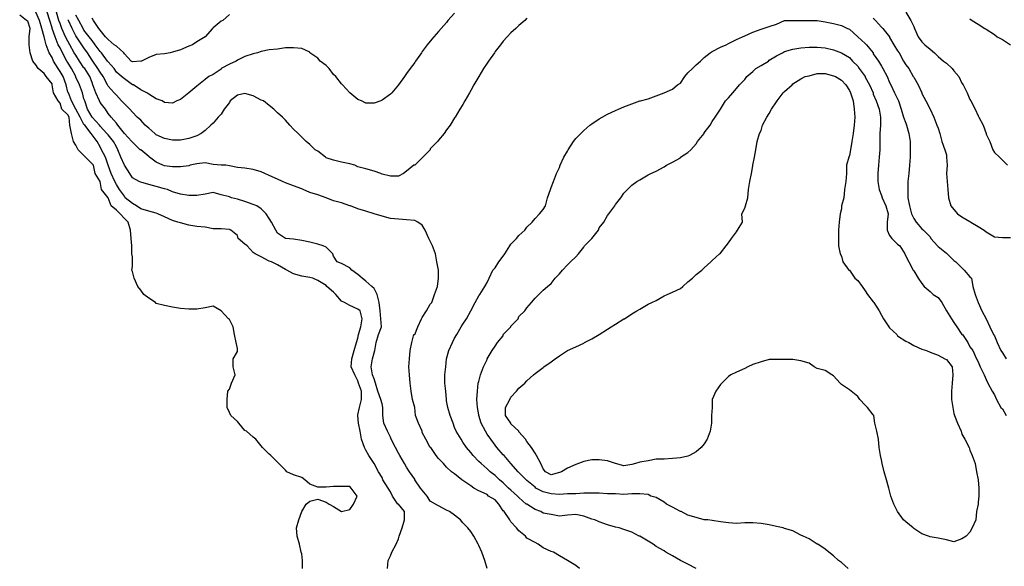
# Model space of a CAD drawing. Extents: x 2552 to 7556, y -1806 to 3203.
# Drawn here: x 3850 to 5072, y -1127 to -449 of the extents above; entities that cross this region are included whole.
import ezdxf

# ---------------------------------------------------------------- set-up
doc = ezdxf.new("R2010")
doc.units = 0
doc.header["$MEASUREMENT"] = 0
doc.layers.add('New09_Elevation', color=90, linetype='CONTINUOUS')

msp = doc.modelspace()

# ---------------------------------------------------------------- linework, layer by layer
at = {"layer": 'New09_Elevation', "linetype": 'Continuous', "flags": 128}
for points, elevation in [([(4306.5, -1130.11084), (4307.416504, -1120.027832), (4310.166504, -1114.527954), (4312, -1109.944824), (4317.5, -1099.861694), (4320.25, -1093.445313), (4321.166504, -1089.778687), (4324.833496, -1079.695679), (4327.583496, -1069.612671), (4327.583496, -1059.529663), (4320.25, -1050.363281), (4319.333496, -1050.363281), (4312.916504, -1040.280273), (4310.166504, -1034.780396), (4307.416504, -1030.197266), (4301, -1020.114258), (4300.083496, -1017.364319), (4295.5, -1010.03125), (4290, -999.948242), (4290, -999.948242), (4283.583496, -989.865173), (4279.916504, -983.44873), (4278.083496, -979.782166), (4274.416504, -969.699158), (4272.583496, -959.61615), (4270.75, -949.533142), (4269.833496, -940.36676), (4269.833496, -940.36676), (4269.833496, -939.450134), (4271.666504, -930.283752), (4274.416504, -920.200745), (4274.416504, -910.117676), (4270.75, -900.034668), (4269.833496, -897.28479), (4266.166504, -889.95166), (4261.583496, -879.868652), (4262.5, -869.785645), (4265.25, -859.702637), (4268, -849.619629), (4269.833496, -844.119751), (4270.75, -839.53656), (4273.5, -830.370178), (4275.333496, -820.28717), (4272.583496, -810.204163), (4269.833496, -808.370911), (4259.75, -803.78772), (4253.333496, -800.121155), (4249.666504, -798.287903), (4242.333496, -790.038147), (4239.583496, -787.288208), (4231.333496, -779.955139), (4230.416504, -779.038452), (4220.333496, -772.622009), (4213.916504, -769.872131), (4210.25, -768.955444), (4200.166504, -767.122192), (4190.083496, -764.372253), (4181.833496, -759.789063), (4180, -758.872437), (4169.916504, -753.37262), (4162.583496, -749.706055), (4159.833496, -748.789429), (4149.75, -743.289612), (4142.416504, -739.623047), (4139.666504, -737.789795), (4132.333496, -729.540039), (4129.583496, -727.706787), (4121.333496, -720.373657), (4120.416504, -716.707092), (4112.166504, -710.290649), (4110.333496, -709.374023), (4100.25, -708.457336), (4090.166748, -708.457336), (4080.083252, -706.624084), (4070, -705.707458), (4059.916748, -703.874146), (4049.833252, -701.124268), (4046.166748, -700.207642), (4039.75, -698.374329), (4029.666748, -693.791138), (4021.416748, -690.124634), (4019.583252, -689.207947), (4010.416748, -686.458069), (4000.333252, -683.70813), (3994.833252, -680.041565), (3990.25, -677.291687), (3981.083252, -669.958557), (3980.166748, -668.125305), (3973.75, -659.875549), (3970.083252, -653.459106), (3968.25, -649.792542), (3963.666748, -639.709534), (3960, -629.626526), (3960, -629.626526), (3956.333252, -619.543518), (3951.75, -610.377136), (3949.916748, -606.710571), (3946.25, -600.294067), (3939.833252, -592.044373), (3938.916748, -590.21106), (3930.666748, -580.128052), (3929.75, -579.211426), (3925.166748, -570.045044), (3919.666748, -559.962036), (3919.666748, -559.962036), (3914.166748, -549.879028), (3910.5, -539.796021), (3909.583252, -538.879333), (3907.75, -529.712952), (3904.083252, -519.629944), (3900.416748, -513.213501), (3897.666748, -509.546936), (3892.166748, -500.380554), (3890.333252, -495.797363), (3886.666748, -490.297546), (3883, -480.214539), (3880.25, -470.1315), (3880.25, -470.1315), (3877.5, -460.048492), (3874.75, -449.965485), (3870.166748, -439.882446)], 15), ([(4430.25, -1130.11084), (4427.5, -1120.027832), (4423.833496, -1109.944824), (4420.166504, -1101.695068), (4419.25, -1099.861694), (4413.75, -1089.778687), (4410.083496, -1084.278931), (4406.416504, -1079.695679), (4400, -1073.279297), (4397.25, -1069.612671), (4389.916504, -1064.112915), (4383.5, -1059.529663), (4379.833496, -1057.696411), (4369.75, -1052.196533), (4366.083496, -1050.363281), (4359.666504, -1046.696777), (4356, -1040.280273), (4349.583496, -1032.947144), (4347.75, -1030.197266), (4340.416504, -1020.114258), (4340.416504, -1019.197632), (4334, -1010.03125), (4330.333496, -1004.531433), (4327.583496, -999.948242), (4322.083496, -989.865173), (4320.25, -987.115295), (4316.583496, -979.782166), (4311.083496, -969.699158), (4310.166504, -966.94928), (4306.5, -959.61615), (4301.916504, -949.533142), (4301, -940.36676), (4301, -930.283752), (4300.083496, -925.700562), (4298.25, -920.200745), (4294.583496, -910.117676), (4291.833496, -900.034668), (4290, -894.534851), (4288.166504, -889.95166), (4286.333496, -879.868652), (4288.166504, -869.785645), (4290, -862.452515), (4290.916504, -859.702637), (4292.75, -849.619629), (4295.5, -839.53656), (4299.166504, -830.370178), (4298.25, -820.28717), (4297.333496, -810.204163), (4296.416504, -800.121155), (4293.666504, -790.038147), (4290, -782.705017), (4287.25, -779.955139), (4279.916504, -773.538635), (4275.333496, -769.872131), (4269.833496, -765.28894), (4262.5, -759.789063), (4259.75, -757.039185), (4249.666504, -751.539368), (4244.166504, -749.706055), (4239.583496, -742.372986), (4238.666504, -739.623047), (4230.416504, -731.373291), (4226.75, -729.540039), (4220.333496, -727.706787), (4210.25, -724.956848), (4200.166504, -723.123596), (4190.083496, -721.290283), (4180, -720.373657), (4180, -720.373657), (4169.916504, -713.957214), (4168.083496, -710.290649), (4162.583496, -700.207642), (4159.833496, -695.624451), (4156.166504, -690.124634), (4149.75, -683.70813), (4144.25, -680.041565), (4139.666504, -678.208313), (4129.583496, -674.541748), (4120.416504, -671.79187), (4113.083496, -669.958557), (4110.333496, -669.041931), (4100.25, -666.291992), (4090.166748, -663.542114), (4080.083252, -665.375366), (4070, -667.208679), (4059.916748, -667.208679), (4049.833252, -665.375366), (4039.75, -662.625488), (4033.333252, -659.875549), (4029.666748, -658.958923), (4019.583252, -656.208984), (4010.416748, -653.459106), (4000.333252, -650.709167), (3998.5, -649.792542), (3990.25, -645.209351), (3986.583252, -639.709534), (3980.166748, -629.626526), (3980.166748, -629.626526), (3975.583252, -619.543518), (3971.916748, -610.377136), (3970.083252, -606.710571), (3966.416748, -600.294067), (3960, -592.044373), (3958.166748, -590.21106), (3949.916748, -581.044678), (3949, -580.128052), (3939.833252, -570.045044), (3939.833252, -570.045044), (3934.333252, -559.962036), (3930.666748, -549.879028), (3929.75, -547.129089), (3927.916748, -539.796021), (3924.25, -529.712952), (3919.666748, -520.54657), (3919.666748, -519.629944), (3914.166748, -509.546936), (3909.583252, -502.213837), (3908.666748, -500.380554), (3903.166748, -490.297546), (3900.416748, -483.881073), (3897.666748, -480.214539), (3894, -470.1315), (3890.333252, -460.048492), (3890.333252, -459.131866), (3887.583252, -449.965485), (3883.916748, -439.882446)], 20), ([(4544.833496, -1130.11084), (4540.25, -1126.444214), (4530.166504, -1120.027832), (4530.166504, -1120.027832), (4520.083496, -1114.527954), (4512.75, -1109.944824), (4510, -1109.028076), (4499.916504, -1104.444946), (4493.5, -1099.861694), (4489.833496, -1098.028442), (4479.75, -1092.528687), (4477.916504, -1089.778687), (4469.666504, -1083.362305), (4466.916504, -1079.695679), (4459.583496, -1072.362549), (4458.666504, -1069.612671), (4451.333496, -1059.529663), (4450.416504, -1058.613037), (4444.916504, -1050.363281), (4440.333496, -1044.863525), (4432.083496, -1040.280273), (4430.25, -1038.447021), (4420.166504, -1033.86377), (4413.75, -1030.197266), (4410.083496, -1027.447388), (4400, -1021.030884), (4399.083496, -1020.114258), (4389.916504, -1012.781128), (4386.25, -1010.03125), (4379.833496, -1004.531433), (4376.166504, -999.948242), (4369.75, -993.531738), (4367, -989.865173), (4360.583496, -979.782166), (4359.666504, -979.782166), (4354.166504, -969.699158), (4349.583496, -961.449402), (4349.583496, -959.61615), (4345, -949.533142), (4341.333496, -940.36676), (4340.416504, -930.283752), (4340.416504, -930.283752), (4337.666504, -920.200745), (4335.833496, -910.117676), (4334.916504, -900.034668), (4334, -889.95166), (4333.083496, -879.868652), (4334, -869.785645), (4334.916504, -859.702637), (4336.75, -849.619629), (4339.5, -839.53656), (4340.416504, -839.53656), (4344.083496, -830.370178), (4348.666504, -820.28717), (4349.583496, -818.453918), (4355.083496, -810.204163), (4359.666504, -801.954407), (4361.5, -800.121155), (4365.166504, -790.038147), (4368.833496, -779.955139), (4369.75, -769.872131), (4369.75, -759.789063), (4367.916504, -749.706055), (4366.083496, -739.623047), (4362.416504, -729.540039), (4359.666504, -724.040222), (4357.833496, -720.373657), (4353.25, -710.290649), (4349.583496, -703.874146), (4344.083496, -700.207642), (4340.416504, -698.374329), (4330.333496, -697.457703), (4320.25, -696.541077), (4310.166504, -695.624451), (4300.083496, -692.874512), (4290, -690.124634), (4290, -690.124634), (4279.916504, -686.458069), (4269.833496, -683.70813), (4260.666504, -680.041565), (4259.75, -680.041565), (4249.666504, -676.375061), (4239.583496, -673.625122), (4230.416504, -669.958557), (4230.416504, -669.958557), (4220.333496, -666.291992), (4210.25, -663.542114), (4202, -659.875549), (4200.166504, -658.958923), (4190.083496, -655.292358), (4180, -651.625793), (4176.333496, -649.792542), (4169.916504, -647.042603), (4159.833496, -642.459412), (4154.333496, -639.709534), (4149.75, -637.876221), (4139.666504, -635.126343), (4129.583496, -633.29303), (4120.416504, -632.376404), (4110.333496, -630.543152), (4105.75, -629.626526), (4100.25, -629.626526), (4090.166748, -628.709839), (4080.083252, -626.876587), (4070, -627.793213), (4061.75, -629.626526), (4059.916748, -630.543152), (4049.833252, -631.459778), (4039.75, -631.459778), (4029.666748, -630.543152), (4027.833252, -629.626526), (4019.583252, -625.959961), (4011.333252, -619.543518), (4010.416748, -618.626831), (4000.333252, -610.377136), (3999.416748, -610.377136), (3990.25, -601.210754), (3989.333252, -600.294067), (3980.166748, -590.21106), (3980.166748, -590.21106), (3971.916748, -580.128052), (3970.083252, -577.378174), (3963.666748, -570.045044), (3960, -565.461853), (3956.333252, -559.962036), (3949.916748, -551.71228), (3949, -549.879028), (3944.416748, -539.796021), (3940.75, -529.712952), (3939.833252, -526.963074), (3937.083252, -519.629944), (3930.666748, -509.546936), (3929.75, -508.63031), (3924.25, -500.380554), (3919.666748, -493.047455), (3917.833252, -490.297546), (3912.333252, -480.214539), (3909.583252, -475.631348), (3906.833252, -470.1315), (3902.25, -460.048492), (3900.416748, -453.632019), (3898.583252, -449.965485), (3895.833252, -439.882446)], 25), ([(4950, -439.882446), (4956.416504, -449.965485), (4960.083496, -457.298584), (4961, -460.048492), (4965.583496, -470.1315), (4970.166504, -476.547974), (4973.833496, -480.214539), (4980.25, -485.714355), (4985.75, -490.297546), (4990.333496, -494.880737), (4996.75, -500.380554), (5000.416504, -503.130463), (5007.75, -509.546936), (5009.583496, -512.296875), (5016, -519.629944), (5019.666504, -527.8797), (5021.5, -529.712952), (5026.083496, -539.796021), (5029.75, -548.045715), (5030.666504, -549.879028), (5036.166504, -559.962036), (5039.833496, -568.211792), (5040.75, -570.045044), (5046.25, -580.128052), (5049.916504, -590.21106), (5049.916504, -591.127686), (5054.5, -600.294067), (5058.166504, -610.377136), (5060, -614.04364), (5066.416504, -619.543518), (5070.083496, -623.210022), (5076.5, -629.626526)], 20), ([(4201.083496, -1130.11084), (4201.083496, -1120.027832), (4200.166504, -1111.778076), (4199.25, -1109.944824), (4197.416504, -1099.861694), (4194.666504, -1089.778687), (4193.75, -1079.695679), (4196.5, -1069.612671), (4200.166504, -1059.529663), (4200.166504, -1059.529663), (4205.666504, -1050.363281), (4210.25, -1046.696777), (4220.333496, -1043.946777), (4230.416504, -1047.613403), (4234.083496, -1050.363281), (4239.583496, -1053.113159), (4249.666504, -1059.529663), (4259.75, -1056.779785), (4264.333496, -1050.363281), (4268.916504, -1040.280273), (4261.583496, -1030.197266), (4259.75, -1028.364014), (4249.666504, -1028.364014), (4239.583496, -1028.364014), (4230.416504, -1029.28064), (4220.333496, -1029.28064), (4210.25, -1025.614136), (4203.833496, -1020.114258), (4200.166504, -1017.364319), (4190.083496, -1013.697754), (4181.833496, -1010.03125), (4180, -1008.197937), (4171.75, -999.948242), (4169.916504, -998.114929), (4161.666504, -989.865173), (4159.833496, -988.031921), (4151.583496, -979.782166), (4149.75, -977.948914), (4143.333496, -969.699158), (4139.666504, -966.94928), (4131.416504, -959.61615), (4129.583496, -958.699524), (4122.25, -949.533142), (4120.416504, -947.699829), (4112.166504, -940.36676), (4110.333496, -936.700195), (4107.583496, -930.283752), (4107.583496, -920.200745), (4108.5, -910.117676), (4110.333496, -907.367798), (4113.083496, -900.034668), (4117.666504, -889.95166), (4114.916504, -879.868652), (4114.916504, -869.785645), (4120.416504, -860.619263), (4120.416504, -859.702637), (4120.416504, -856.952698), (4118.583496, -849.619629), (4116.75, -839.53656), (4114.916504, -830.370178), (4110.333496, -821.203796), (4109.416504, -820.28717), (4100.25, -810.204163), (4100.25, -810.204163), (4090.166748, -804.704346), (4080.083252, -806.537598), (4070, -808.370911), (4059.916748, -808.370911), (4049.833252, -807.454285), (4039.75, -805.620972), (4029.666748, -803.78772), (4019.583252, -801.037781), (4018.666748, -800.121155), (4010.416748, -794.621338), (4004, -790.038147), (4000.333252, -784.53833), (3996.666748, -779.955139), (3992.083252, -769.872131), (3990.25, -761.622375), (3989.333252, -759.789063), (3990.25, -755.205872), (3990.25, -749.706055), (3990.25, -743.289612), (3989.333252, -739.623047), (3989.333252, -729.540039), (3988.416748, -720.373657), (3987.5, -710.290649), (3984.75, -700.207642), (3980.166748, -695.624451), (3974.666748, -690.124634), (3970.083252, -685.541443), (3963.666748, -680.041565), (3960, -669.958557), (3960, -669.958557), (3951.75, -659.875549), (3949.916748, -649.792542), (3949.916748, -649.792542), (3943.5, -639.709534), (3941.666748, -629.626526), (3939.833252, -627.793213), (3931.583252, -619.543518), (3929.75, -617.710205), (3922.416748, -610.377136), (3919.666748, -604.877258), (3916.916748, -600.294067), (3914.166748, -590.21106), (3912.333252, -580.128052), (3911.416748, -570.045044), (3909.583252, -567.295105), (3902.25, -559.962036), (3900.416748, -552.628906), (3897.666748, -549.879028), (3892.166748, -539.796021), (3890.333252, -529.712952), (3890.333252, -528.796326), (3883, -519.629944), (3880.25, -515.963379), (3872.916748, -509.546936), (3870.166748, -504.963745), (3866.5, -500.380554), (3862.833252, -490.297546), (3861.916748, -480.214539), (3861.916748, -470.1315), (3862.833252, -460.048492), (3860.083252, -450.882111), (3858.25, -449.965485), (3850, -443.549011)], 10), ([(4298.25, -639.709534), (4290, -636.959595), (4279.916504, -634.209717), (4269.833496, -631.459778), (4266.166504, -629.626526), (4259.75, -627.793213), (4249.666504, -625.959961), (4239.583496, -623.210022), (4230.416504, -620.460144), (4229.5, -619.543518), (4220.333496, -612.210388), (4216.666504, -610.377136), (4210.25, -603.960632), (4205.666504, -600.294067), (4200.166504, -594.79425), (4195.583496, -590.21106), (4190.083496, -584.711243), (4185.5, -580.128052), (4180, -573.711609), (4176.333496, -570.045044), (4169.916504, -564.545227), (4165.333496, -559.962036), (4159.833496, -555.378845), (4152.5, -549.879028), (4149.75, -548.962341), (4139.666504, -543.462524), (4129.583496, -540.712646), (4120.416504, -542.545898), (4111.25, -549.879028), (4110.333496, -551.71228), (4103.916504, -559.962036), (4100.25, -566.378479), (4096.583496, -570.045044), (4090.166748, -577.378174), (4087.416748, -580.128052), (4080.083252, -586.544495), (4075.5, -590.21106), (4070, -592.960999), (4059.916748, -596.627563), (4049.833252, -598.460815), (4039.75, -598.460815), (4029.666748, -596.627563), (4019.583252, -592.044373), (4017.75, -590.21106), (4010.416748, -583.794617), (4005.833252, -580.128052), (4000.333252, -573.711609), (3995.75, -570.045044), (3990.25, -563.628601), (3986.583252, -559.962036), (3980.166748, -553.545532), (3976.5, -549.879028), (3970.083252, -542.545898), (3967.333252, -539.796021), (3960, -531.546265), (3959.083252, -529.712952), (3953.583252, -519.629944), (3949.916748, -514.130127), (3947.166748, -509.546936), (3940.75, -500.380554), (3939.833252, -499.463928), (3934.333252, -490.297546), (3929.75, -483.881073), (3927, -480.214539), (3920.583252, -470.1315), (3919.666748, -469.214874), (3915.083252, -460.048492), (3910.5, -449.965485), (3909.583252, -449.048828)], 30), ([(4026.916748, -549.879028), (4019.583252, -547.129089), (4010.416748, -541.629272), (4007.666748, -539.796021), (4000.333252, -536.129456), (3991.166748, -529.712952), (3990.25, -529.712952), (3980.166748, -522.379883), (3976.5, -519.629944), (3970.083252, -514.130127), (3967.333252, -509.546936), (3960, -501.297211), (3959.083252, -500.380554), (3951.75, -490.297546), (3949.916748, -488.464264), (3943.5, -480.214539), (3939.833252, -474.714691), (3936.166748, -470.1315), (3929.75, -461.881775), (3928.833252, -460.048492), (3923.333252, -449.965485), (3919.666748, -443.549011)], 35), ([(3988.416748, -500.380554), (3980.166748, -491.214172), (3979.25, -490.297546), (3970.083252, -482.047791), (3967.333252, -480.214539), (3960, -473.798065), (3956.333252, -470.1315), (3949.916748, -461.881775), (3948.083252, -460.048492), (3941.666748, -449.965485), (3939.833252, -447.215576)], 40), ([(4110.333496, -442.632385), (4102.083496, -449.965485), (4100.25, -450.882111), (4090.166748, -459.131866), (4089.25, -460.048492), (4080.083252, -470.1315), (4080.083252, -470.1315), (4070, -476.547974), (4064.5, -480.214539), (4059.916748, -482.047791), (4049.833252, -486.630981), (4039.75, -489.38092), (4037, -490.297546), (4029.666748, -491.214172), (4019.583252, -492.130829), (4010.416748, -495.797363), (4001.25, -500.380554), (4000.333252, -500.380554), (3990.25, -501.297211), (3988.416748, -500.380554)], 40), ([(4389.916504, -440.799103), (4381.666504, -449.965485), (4379.833496, -452.715393), (4373.416504, -460.048492), (4369.75, -463.715057), (4364.25, -470.1315), (4359.666504, -475.631348), (4356, -480.214539), (4349.583496, -488.464264), (4348.666504, -490.297546), (4341.333496, -500.380554), (4340.416504, -502.213837), (4334.916504, -509.546936), (4330.333496, -515.963379), (4327.583496, -519.629944), (4320.25, -529.712952), (4320.25, -529.712952), (4312, -539.796021), (4310.166504, -541.629272), (4300.083496, -548.962341), (4298.25, -549.879028), (4290, -552.628906), (4279.916504, -552.628906), (4274.416504, -549.879028), (4269.833496, -548.045715), (4259.75, -539.796021), (4259.75, -539.796021), (4250.583496, -529.712952), (4249.666504, -528.796326), (4242.333496, -519.629944), (4239.583496, -516.880066), (4234.083496, -509.546936), (4230.416504, -505.880402), (4223.083496, -500.380554), (4220.333496, -496.71402), (4210.25, -490.297546), (4210.25, -489.38092), (4200.166504, -484.797729), (4190.083496, -483.881073), (4180, -483.881073), (4169.916504, -485.714355), (4159.833496, -486.630981), (4149.75, -488.464264), (4145.166504, -490.297546), (4139.666504, -491.214172), (4129.583496, -494.880737), (4120.416504, -499.463928), (4118.583496, -500.380554), (4110.333496, -504.047119), (4100.25, -509.546936), (4100.25, -510.463593), (4090.166748, -516.880066), (4084.666748, -519.629944), (4080.083252, -523.296509), (4071.833252, -529.712952), (4070, -531.546265), (4059.916748, -539.796021), (4059.916748, -539.796021), (4049.833252, -548.045715), (4045.25, -549.879028), (4039.75, -552.628906), (4029.666748, -551.71228), (4026.916748, -549.879028)], 35), ([(4479.75, -447.215576), (4477, -449.965485), (4469.666504, -456.381927), (4466, -460.048492), (4459.583496, -465.548309), (4455, -470.1315), (4450.416504, -475.631348), (4446.75, -480.214539), (4440.333496, -488.464264), (4439.416504, -490.297546), (4432.083496, -500.380554), (4430.25, -503.130463), (4425.666504, -509.546936), (4420.166504, -519.629944), (4420.166504, -519.629944), (4413.75, -529.712952), (4410.083496, -537.046082), (4408.25, -539.796021), (4402.75, -549.879028), (4400, -554.462219), (4396.333496, -559.962036), (4390.833496, -570.045044), (4389.916504, -570.96167), (4384.416504, -580.128052), (4379.833496, -585.627869), (4377.083496, -590.21106), (4369.75, -598.460815), (4368.833496, -600.294067), (4359.666504, -609.460449), (4359.666504, -610.377136), (4350.5, -619.543518), (4349.583496, -620.460144), (4340.416504, -629.626526), (4339.5, -629.626526), (4330.333496, -636.959595), (4326.666504, -639.709534), (4320.25, -643.376099), (4310.166504, -643.376099), (4300.083496, -640.62616), (4298.25, -639.709534)], 30), ([(4689.666504, -1130.11084), (4679.583496, -1124.610962), (4670.416504, -1120.027832), (4670.416504, -1120.027832), (4660.333496, -1114.527954), (4652.083496, -1109.944824), (4650.25, -1108.11145), (4640.166504, -1102.611694), (4636.5, -1099.861694), (4630.083496, -1096.19519), (4620, -1089.778687), (4619.083496, -1089.778687), (4609.916504, -1085.195557), (4599.833496, -1081.528931), (4594.333496, -1079.695679), (4589.75, -1078.779053), (4579.666504, -1076.029175), (4569.583496, -1072.362549), (4564.083496, -1069.612671), (4560.416504, -1068.696045), (4550.333496, -1065.029541), (4540.25, -1063.196289), (4530.166504, -1064.112915), (4520.083496, -1065.029541), (4510, -1063.196289), (4499.916504, -1061.362915), (4497.166504, -1059.529663), (4489.833496, -1056.779785), (4479.75, -1050.363281), (4478.833496, -1050.363281), (4469.666504, -1042.113525), (4467.833496, -1040.280273), (4459.583496, -1032.947144), (4456.833496, -1030.197266), (4450.416504, -1023.780823), (4445.833496, -1020.114258), (4440.333496, -1014.614441), (4433.916504, -1010.03125), (4430.25, -1006.364685), (4422.916504, -999.948242), (4420.166504, -997.198303), (4412.833496, -989.865173), (4410.083496, -986.198669), (4404.583496, -979.782166), (4400, -973.365723), (4398.166504, -969.699158), (4391.75, -959.61615), (4389.916504, -955.032959), (4388.083496, -949.533142), (4384.416504, -940.36676), (4381.666504, -930.283752), (4379.833496, -922.033997), (4379.833496, -920.200745), (4378.916504, -910.117676), (4378, -900.034668), (4378, -889.95166), (4378.916504, -879.868652), (4379.833496, -869.785645), (4379.833496, -869.785645), (4382.583496, -859.702637), (4387.166504, -849.619629), (4389.916504, -844.119751), (4392.666504, -839.53656), (4398.166504, -830.370178), (4400, -826.703674), (4404.583496, -820.28717), (4410.083496, -810.204163), (4410.083496, -810.204163), (4415.583496, -800.121155), (4420.166504, -791.871399), (4421.083496, -790.038147), (4427.5, -779.955139), (4430.25, -775.371948), (4433, -769.872131), (4437.583496, -759.789063), (4440.333496, -757.039185), (4444.916504, -749.706055), (4450.416504, -742.372986), (4452.25, -739.623047), (4458.666504, -729.540039), (4459.583496, -727.706787), (4466.916504, -720.373657), (4469.666504, -716.707092), (4477, -710.290649), (4479.75, -706.624084), (4486.166504, -700.207642), (4489.833496, -695.624451), (4495.333496, -690.124634), (4499.916504, -684.624756), (4502.666504, -680.041565), (4505.416504, -669.958557), (4509.083496, -659.875549), (4510, -657.125671), (4512.75, -649.792542), (4516.416504, -639.709534), (4520.083496, -632.376404), (4521, -629.626526), (4525.583496, -619.543518), (4530.166504, -612.210388), (4531.083496, -610.377136), (4537.5, -600.294067), (4540.25, -596.627563), (4546.666504, -590.21106), (4550.333496, -586.544495), (4557.666504, -580.128052), (4560.416504, -578.2948), (4569.583496, -571.878296), (4573.25, -570.045044), (4579.666504, -566.378479), (4589.75, -561.795288), (4593.416504, -559.962036), (4599.833496, -557.212097), (4609.916504, -553.545532), (4620, -549.879028), (4620.916504, -549.879028), (4630.083496, -547.129089), (4640.166504, -543.462524), (4650.25, -539.796021), (4650.25, -539.796021), (4660.333496, -535.21283), (4666.75, -529.712952), (4670.416504, -527.8797), (4675.916504, -519.629944), (4679.583496, -515.046753), (4685.083496, -509.546936), (4689.666504, -504.963745), (4695.166504, -500.380554), (4699.75, -495.797363), (4707.083496, -490.297546), (4709.833496, -488.464264), (4719.916504, -482.964447), (4727.25, -480.214539), (4730, -478.381256), (4740.083496, -473.798065), (4747.416504, -470.1315), (4750.166504, -469.214874), (4760.25, -464.631683), (4770.333496, -460.965118), (4773.083496, -460.048492), (4780.416504, -457.298584), (4789.583496, -454.548676), (4799.666504, -449.965485), (4807, -449.965485), (4809.75, -449.965485), (4818, -449.965485), (4819.833496, -449.965485), (4822.583496, -449.965485), (4829.916504, -449.965485), (4831.75, -449.965485), (4840, -449.965485), (4850.083496, -451.798767), (4860.166504, -453.632019), (4870.25, -456.381927), (4877.583496, -460.048492), (4880.333496, -460.965118), (4890.416504, -470.1315), (4890.416504, -470.1315), (4899.583496, -478.381256), (4901.416504, -480.214539), (4909.666504, -490.297546), (4909.666504, -491.214172), (4916.083496, -500.380554), (4919.75, -506.797028), (4921.583496, -509.546936), (4927.083496, -519.629944), (4929.833496, -526.963074), (4931.666504, -529.712952), (4936.25, -539.796021), (4939.916504, -547.129089), (4940.833496, -549.879028), (4944.5, -559.962036), (4947.25, -570.045044), (4950, -577.378174), (4950.916504, -580.128052), (4953.666504, -590.21106), (4955.5, -600.294067), (4955.5, -610.377136), (4955.5, -619.543518), (4954.583496, -629.626526), (4953.666504, -639.709534), (4952.75, -649.792542), (4952.75, -659.875549), (4952.75, -669.958557), (4954.583496, -680.041565), (4957.333496, -690.124634), (4960.083496, -695.624451), (4962.833496, -700.207642), (4970.166504, -708.457336), (4972, -710.290649), (4980.25, -718.540405), (4981.166504, -720.373657), (4989.416504, -729.540039), (4990.333496, -730.456665), (5000.416504, -738.706421), (5001.333496, -739.623047), (5009.583496, -747.872803), (5012.333496, -749.706055), (5019.666504, -757.039185), (5022.416504, -759.789063), (5029.75, -768.038818), (5031.583496, -769.872131), (5033.416504, -779.955139), (5036.166504, -790.038147), (5039.833496, -800.121155), (5039.833496, -800.121155), (5044.416504, -810.204163), (5049.916504, -820.28717), (5049.916504, -820.28717), (5054.5, -830.370178), (5059.083496, -839.53656), (5060, -841.369873), (5063.666504, -849.619629), (5068.25, -859.702637), (5070.083496, -862.452515), (5074.666504, -869.785645)], 30), ([(4909.666504, -447.215576), (4912.416504, -449.965485), (4919.75, -458.21521), (4921.583496, -460.048492), (4929.833496, -470.1315), (4929.833496, -471.048157), (4935.333496, -480.214539), (4939.916504, -487.547638), (4941.75, -490.297546), (4947.25, -500.380554), (4950, -504.963745), (4953.666504, -509.546936), (4959.166504, -519.629944), (4960.083496, -520.54657), (4965.583496, -529.712952), (4970.166504, -539.796021), (4970.166504, -540.712646), (4974.75, -549.879028), (4980.25, -559.962036), (4980.25, -559.962036), (4984.833496, -570.045044), (4988.5, -580.128052), (4990.333496, -583.794617), (4992.166504, -590.21106), (4994.916504, -600.294067), (4998.583496, -610.377136), (5000.416504, -616.793579), (5000.416504, -619.543518), (5001.333496, -629.626526), (5000.416504, -639.709534), (5001.333496, -649.792542), (5002.25, -659.875549), (5003.166504, -669.958557), (5005.916504, -680.041565), (5009.583496, -684.624756), (5014.166504, -690.124634), (5019.666504, -693.791138), (5029.75, -699.291016), (5030.666504, -700.207642), (5039.833496, -705.707458), (5047.166504, -710.290649), (5049.916504, -712.123901), (5060, -718.540405), (5070.083496, -719.457031), (5080.166504, -719.457031)], 25), ([(5029.75, -448.132202), (5032.5, -449.965485), (5039.833496, -454.548676), (5048.083496, -460.048492), (5049.916504, -460.965118), (5060, -467.381592), (5063.666504, -470.1315), (5070.083496, -473.798065), (5080.166504, -480.214539)], 15), ([(4878.5, -1130.11084), (4870.25, -1122.77771), (4866.583496, -1120.027832), (4860.166504, -1114.527954), (4854.666504, -1109.944824), (4850.083496, -1106.278198), (4840.916504, -1099.861694), (4840, -1099.861694), (4829.916504, -1093.445313), (4822.583496, -1089.778687), (4819.833496, -1088.862061), (4809.75, -1083.362305), (4799.666504, -1080.612305), (4797.833496, -1079.695679), (4789.583496, -1077.862427), (4780.416504, -1076.029175), (4770.333496, -1074.195923), (4760.25, -1073.279297), (4750.166504, -1073.279297), (4740.083496, -1074.195923), (4730, -1073.279297), (4719.916504, -1072.362549), (4709.833496, -1070.529297), (4704.333496, -1069.612671), (4699.75, -1069.612671), (4689.666504, -1066.862793), (4679.583496, -1064.112915), (4671.333496, -1059.529663), (4670.416504, -1059.529663), (4660.333496, -1054.029907), (4653, -1050.363281), (4650.25, -1047.613403), (4640.166504, -1042.113525), (4633.75, -1040.280273), (4630.083496, -1038.447021), (4620, -1037.530396), (4609.916504, -1037.530396), (4599.833496, -1038.447021), (4589.75, -1037.530396), (4579.666504, -1037.530396), (4569.583496, -1036.61377), (4560.416504, -1036.61377), (4550.333496, -1036.61377), (4540.25, -1037.530396), (4530.166504, -1037.530396), (4520.083496, -1038.447021), (4510, -1037.530396), (4499.916504, -1034.780396), (4490.75, -1030.197266), (4489.833496, -1029.28064), (4479.75, -1021.030884), (4478.833496, -1020.114258), (4469.666504, -1010.947876), (4468.75, -1010.03125), (4459.583496, -999.948242), (4459.583496, -999.948242), (4451.333496, -989.865173), (4450.416504, -988.948547), (4442.166504, -979.782166), (4440.333496, -977.032288), (4434.833496, -969.699158), (4430.25, -963.282715), (4428.416504, -959.61615), (4422.916504, -949.533142), (4420.166504, -940.36676), (4420.166504, -939.450134), (4418.333496, -930.283752), (4417.416504, -920.200745), (4418.333496, -910.117676), (4419.25, -900.034668), (4420.166504, -898.201416), (4422, -889.95166), (4425.666504, -879.868652), (4430.25, -870.702271), (4430.25, -869.785645), (4436.666504, -859.702637), (4440.333496, -854.20282), (4443.083496, -849.619629), (4450.416504, -841.369873), (4450.416504, -839.53656), (4459.583496, -830.370178), (4459.583496, -829.453552), (4468.75, -820.28717), (4469.666504, -817.537292), (4477, -810.204163), (4479.75, -806.537598), (4485.25, -800.121155), (4489.833496, -794.621338), (4494.416504, -790.038147), (4499.916504, -784.53833), (4505.416504, -779.955139), (4510, -776.288574), (4514.583496, -769.872131), (4520.083496, -764.372253), (4523.75, -759.789063), (4530.166504, -753.37262), (4533.833496, -749.706055), (4540.25, -743.289612), (4543.916504, -739.623047), (4550.333496, -731.373291), (4551.25, -729.540039), (4560.416504, -720.373657), (4560.416504, -720.373657), (4568.666504, -710.290649), (4569.583496, -707.54071), (4575.083496, -700.207642), (4579.666504, -691.957886), (4581.5, -690.124634), (4588.833496, -680.041565), (4589.75, -678.208313), (4596.166504, -669.958557), (4599.833496, -664.45874), (4604.416504, -659.875549), (4609.916504, -654.375732), (4616.333496, -649.792542), (4620, -647.95929), (4630.083496, -641.542786), (4633.75, -639.709534), (4640.166504, -636.959595), (4650.25, -631.459778), (4653, -629.626526), (4660.333496, -625.959961), (4670.416504, -620.460144), (4670.416504, -619.543518), (4679.583496, -614.04364), (4683.25, -610.377136), (4689.666504, -603.044006), (4691.5, -600.294067), (4699.75, -590.21106), (4699.75, -589.294434), (4707.083496, -580.128052), (4709.833496, -575.544861), (4713.5, -570.045044), (4719.916504, -559.962036), (4719.916504, -559.962036), (4726.333496, -549.879028), (4730, -546.212463), (4735.5, -539.796021), (4740.083496, -534.296143), (4743.75, -529.712952), (4750.166504, -523.296509), (4752.916504, -519.629944), (4760.25, -513.213501), (4763.916504, -509.546936), (4770.333496, -505.880402), (4779.5, -500.380554), (4780.416504, -499.463928), (4789.583496, -493.964111), (4796.916504, -490.297546), (4799.666504, -488.464264), (4809.75, -485.714355), (4819.833496, -483.881073), (4829.916504, -482.964447), (4840, -482.964447), (4850.083496, -483.881073), (4860.166504, -486.630981), (4870.25, -490.297546), (4870.25, -490.297546), (4880.333496, -495.797363), (4884, -500.380554), (4890.416504, -506.797028), (4892.25, -509.546936), (4899.583496, -519.629944), (4899.583496, -520.54657), (4905.083496, -529.712952), (4909.666504, -539.796021), (4909.666504, -541.629272), (4913.333496, -549.879028), (4917, -559.962036), (4918.833496, -570.045044), (4918.833496, -580.128052), (4917.916504, -590.21106), (4917.916504, -600.294067), (4917.916504, -610.377136), (4917, -619.543518), (4916.083496, -629.626526), (4915.166504, -639.709534), (4915.166504, -649.792542), (4917, -659.875549), (4919.75, -667.208679), (4920.666504, -669.958557), (4925.25, -680.041565), (4928, -690.124634), (4927.083496, -700.207642), (4927.083496, -710.290649), (4929.833496, -716.707092), (4932.583496, -720.373657), (4939.916504, -727.706787), (4942.666504, -729.540039), (4949.083496, -739.623047), (4950, -742.372986), (4953.666504, -749.706055), (4959.166504, -759.789063), (4960.083496, -760.70575), (4965.583496, -769.872131), (4970.166504, -776.288574), (4972.916504, -779.955139), (4980.25, -786.371582), (4983.916504, -790.038147), (4990.333496, -793.704712), (4994.916504, -800.121155), (5000.416504, -810.204163), (5000.416504, -810.204163), (5006.833496, -820.28717), (5009.583496, -824.870361), (5013.25, -830.370178), (5019.666504, -839.53656), (5020.583496, -839.53656), (5027, -849.619629), (5029.75, -855.119446), (5033.416504, -859.702637), (5038, -869.785645), (5039.833496, -873.452209), (5042.583496, -879.868652), (5047.166504, -889.95166), (5049.916504, -895.451477), (5051.75, -900.034668), (5057.25, -910.117676), (5060, -914.700867), (5062.75, -920.200745), (5068.25, -930.283752), (5070.083496, -932.117004), (5074.666504, -940.36676)], 35), ([(4978.416504, -1089.778687), (4970.166504, -1087.028809), (4960.083496, -1080.612305), (4959.166504, -1079.695679), (4950, -1072.362549), (4947.25, -1069.612671), (4939.916504, -1059.529663), (4939.916504, -1059.529663), (4935.333496, -1050.363281), (4931.666504, -1040.280273), (4929.833496, -1033.86377), (4928.916504, -1030.197266), (4926.166504, -1020.114258), (4923.416504, -1010.03125), (4920.666504, -999.948242), (4919.75, -995.365051), (4918.833496, -989.865173), (4917, -979.782166), (4916.083496, -969.699158), (4914.25, -959.61615), (4911.5, -949.533142), (4910.583496, -940.36676), (4909.666504, -939.450134), (4902.333496, -930.283752), (4899.583496, -927.533813), (4893.166504, -920.200745), (4890.416504, -916.53418), (4882.166504, -910.117676), (4880.333496, -908.284424), (4870.25, -901.867981), (4868.416504, -900.034668), (4860.166504, -890.868286), (4858.333496, -889.95166), (4850.083496, -884.451843), (4840, -881.701904), (4836.333496, -879.868652), (4829.916504, -875.285461), (4819.833496, -872.535522), (4809.75, -870.702271), (4799.666504, -870.702271), (4789.583496, -870.702271), (4780.416504, -870.702271), (4770.333496, -873.452209), (4760.25, -877.118713), (4753.833496, -879.868652), (4750.166504, -881.701904), (4740.083496, -886.285095), (4732.75, -889.95166), (4730, -891.784973), (4721.75, -900.034668), (4719.916504, -901.867981), (4714.416504, -910.117676), (4709.833496, -920.200745), (4709.833496, -930.283752), (4709.833496, -930.283752), (4708.916504, -940.36676), (4708.916504, -949.533142), (4707.083496, -959.61615), (4703.416504, -969.699158), (4699.75, -975.198975), (4696.083496, -979.782166), (4689.666504, -985.281982), (4681.416504, -989.865173), (4679.583496, -990.78186), (4670.416504, -992.615112), (4660.333496, -993.531738), (4650.25, -994.448364), (4640.166504, -994.448364), (4630.083496, -996.281677), (4620, -998.114929), (4614.5, -999.948242), (4609.916504, -1000.864868), (4599.833496, -1002.69812), (4589.75, -999.948242), (4589.75, -999.948242), (4579.666504, -996.281677), (4569.583496, -995.365051), (4560.416504, -995.365051), (4550.333496, -997.198303), (4543.916504, -999.948242), (4540.25, -1000.864868), (4530.166504, -1005.448059), (4522.833496, -1010.03125), (4520.083496, -1010.947876), (4510, -1013.697754), (4502.666504, -1010.03125), (4499.916504, -1006.364685), (4497.166504, -999.948242), (4491.666504, -989.865173), (4489.833496, -987.115295), (4485.25, -979.782166), (4479.75, -972.449097), (4477.916504, -969.699158), (4469.666504, -960.532776), (4469.666504, -959.61615), (4459.583496, -950.449768), (4459.583496, -949.533142), (4453.166504, -940.36676), (4453.166504, -930.283752), (4458.666504, -920.200745), (4459.583496, -917.450806), (4466.916504, -910.117676), (4469.666504, -906.451172), (4477, -900.034668), (4479.75, -897.28479), (4488, -889.95166), (4489.833496, -888.118408), (4499.916504, -880.785278), (4500.833496, -879.868652), (4510, -873.452209), (4514.583496, -869.785645), (4520.083496, -866.11908), (4530.166504, -859.702637), (4530.166504, -859.702637), (4540.25, -855.119446), (4550.333496, -850.536255), (4551.25, -849.619629), (4560.416504, -845.036438), (4569.583496, -839.53656), (4569.583496, -839.53656), (4579.666504, -833.120117), (4584.25, -830.370178), (4589.75, -826.703674), (4599.833496, -820.28717), (4600.75, -820.28717), (4609.916504, -813.870728), (4616.333496, -810.204163), (4620, -808.370911), (4630.083496, -801.954407), (4634.666504, -800.121155), (4640.166504, -797.371216), (4650.25, -791.871399), (4653.916504, -790.038147), (4660.333496, -787.288208), (4670.416504, -782.705017), (4673.166504, -779.955139), (4679.583496, -774.455322), (4685.083496, -769.872131), (4689.666504, -765.28894), (4697, -759.789063), (4699.75, -757.039185), (4708, -749.706055), (4709.833496, -747.872803), (4719, -739.623047), (4719.916504, -738.706421), (4727.25, -729.540039), (4730, -725.873474), (4733.666504, -720.373657), (4740.083496, -712.123901), (4741, -710.290649), (4747.416504, -700.207642), (4746.5, -690.124634), (4750.166504, -682.791504), (4751.083496, -680.041565), (4753.833496, -669.958557), (4754.75, -659.875549), (4756.583496, -649.792542), (4758.416504, -639.709534), (4760.25, -630.543152), (4760.25, -629.626526), (4762.083496, -619.543518), (4763.916504, -610.377136), (4765.75, -600.294067), (4768.5, -590.21106), (4770.333496, -586.544495), (4772.166504, -580.128052), (4777.666504, -570.045044), (4780.416504, -565.461853), (4783.166504, -559.962036), (4789.583496, -550.795654), (4790.5, -549.879028), (4797.833496, -539.796021), (4799.666504, -537.962708), (4808.833496, -529.712952), (4809.75, -528.796326), (4819.833496, -522.379883), (4825.333496, -519.629944), (4829.916504, -518.713318), (4840, -515.963379), (4850.083496, -515.963379), (4860.166504, -518.713318), (4862.916504, -519.629944), (4870.25, -524.213135), (4875.75, -529.712952), (4880.333496, -537.046082), (4881.25, -539.796021), (4884.916504, -549.879028), (4885.833496, -559.962036), (4886.75, -570.045044), (4885.833496, -580.128052), (4884.916504, -590.21106), (4883.083496, -600.294067), (4881.25, -610.377136), (4880.333496, -617.710205), (4879.416504, -619.543518), (4876.666504, -629.626526), (4876.666504, -639.709534), (4875.75, -649.792542), (4873.916504, -659.875549), (4873, -669.958557), (4870.25, -680.041565), (4870.25, -683.70813), (4868.416504, -690.124634), (4867.5, -700.207642), (4866.583496, -710.290649), (4866.583496, -720.373657), (4866.583496, -729.540039), (4868.416504, -739.623047), (4870.25, -742.372986), (4872.083496, -749.706055), (4879.416504, -759.789063), (4880.333496, -759.789063), (4886.75, -769.872131), (4890.416504, -772.622009), (4895.916504, -779.955139), (4899.583496, -785.454956), (4902.333496, -790.038147), (4909.666504, -799.204529), (4910.583496, -800.121155), (4917, -810.204163), (4919.75, -815.703979), (4922.5, -820.28717), (4928.916504, -830.370178), (4929.833496, -831.286865), (4939, -839.53656), (4939.916504, -841.369873), (4950, -847.786316), (4953.666504, -849.619629), (4960.083496, -853.286133), (4970.166504, -857.869324), (4975.666504, -859.702637), (4980.25, -861.535889), (4990.333496, -865.202454), (4998.583496, -869.785645), (5000.416504, -870.702271), (5007.75, -879.868652), (5008.666504, -889.95166), (5007.75, -900.034668), (5006.833496, -910.117676), (5006.833496, -920.200745), (5008.666504, -930.283752), (5009.583496, -937.616821), (5010.5, -940.36676), (5014.166504, -949.533142), (5018.75, -959.61615), (5019.666504, -963.282715), (5023.333496, -969.699158), (5028.833496, -979.782166), (5029.75, -983.44873), (5032.5, -989.865173), (5036.166504, -999.948242), (5038, -1010.03125), (5039.833496, -1020.114258), (5039.833496, -1020.114258), (5040.75, -1030.197266), (5040.75, -1040.280273), (5039.833496, -1047.613403), (5039.833496, -1050.363281), (5038, -1059.529663), (5037.083496, -1069.612671), (5032.5, -1079.695679), (5029.75, -1085.195557), (5025.166504, -1089.778687), (5019.666504, -1093.445313), (5009.583496, -1097.111816), (5000.416504, -1094.361938), (4990.333496, -1092.528687), (4980.25, -1090.695313), (4978.416504, -1089.778687)], 40)]:
    msp.add_lwpolyline(points, dxfattribs=dict(at, elevation=elevation))

doc.saveas('drawing.dxf')
